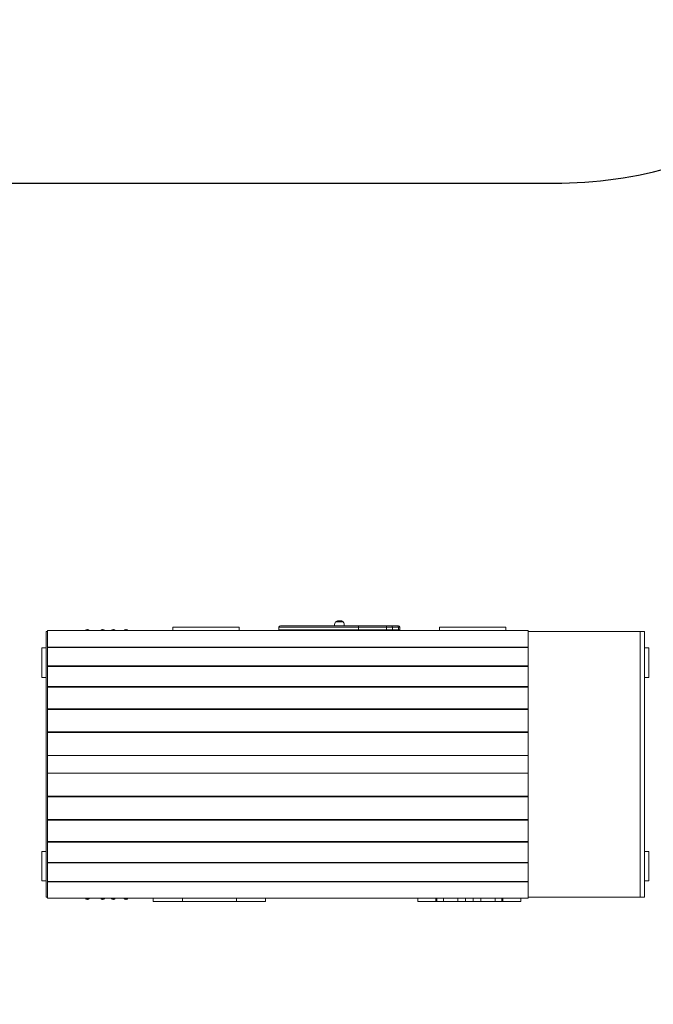
# Model space of a CAD drawing. Units: millimetres. Extents: x 7022 to 24629, y 7429 to 19535.
# Drawn here: x 11828 to 13978, y 10767 to 14104 of the extents above; entities that cross this region are included whole.
import ezdxf

# ---------------------------------------------------------------- set-up
doc = ezdxf.new("R2010")
doc.units = ezdxf.units.MM
doc.header["$PDSIZE"] = -1
doc.layers.get('0').update_dxf_attribs({"color": 1})
for name, color, linetype in [('SAFETY_AREA', 3, 'Continuous'), ('TIPTAP', 6, 'Continuous'), ('TIPTAP_DIM', 9, 'Continuous')]:
    doc.layers.add(name, color=color, linetype=linetype)
doc.styles.get("Standard").update_dxf_attribs({"font": 'arial.ttf'})
doc.dimstyles.new('000000002E6C9198', dxfattribs={"dimscale": 100, "dimtxt": 1, "dimasz": 1, "dimexe": 1, "dimexo": 1, "dimgap": 1, "dimtad": 1, "dimdec": 0, "dimtxsty": 'Standard', "dimblk": 'OBLIQUE', "dimcen": 2.5, "dimdle": 1, "dimadec": 0, "dimazin": 0, "dimtfac": 1, "dimtdec": 0, "dimtmove": 0, "dimatfit": 3, "dimldrblk": 'OBLIQUE', "dimfxl": 0, "dimarcsym": 0})

# ---------------------------------------------------------------- blocks, each defined once
blk = doc.blocks.new('_Oblique')
at = {"color": 0, "linetype": 'ByBlock', "lineweight": -2}
blk.add_line((-0.5, -0.5), (0.5, 0.5), dxfattribs=at)
blk = doc.blocks.new('*D25')
at = {"layer": 'Defpoints', "color": 0}
for p in [(15645.3, 14003.8), (7238.5, 9056.2), (9873.6, 9056.2)]:
    blk.add_point(p, dxfattribs=at)
at = {"layer": 'TIPTAP_DIM', "color": 0, "linetype": 'ByBlock', "lineweight": -2}
for p, q in [((7238.5, 14103.8), (7238.5, 8956.2)), ((7338.5, 14003.8), (7138.5, 14003.8)), ((7338.5, 9056.2), (7138.5, 9056.2))]:
    blk.add_line(p, q, dxfattribs=at)
at = {"layer": 'TIPTAP_DIM', "color": 0, "lineweight": -2, "xscale": 100, "yscale": 100, "zscale": 100}
for p, rotation in [((7238.5, 14003.8), 90), ((7238.5, 9056.2), 270)]:
    blk.add_blockref('_Oblique', p, dxfattribs=dict(at, rotation=rotation))
at = {"layer": 'TIPTAP_DIM', "color": 0, "insert": (7087.5, 11530), "char_height": 100, "attachment_point": 5, "rotation": 90}
blk.add_mtext('4948', dxfattribs=at)
blk = doc.blocks.new('*D26')
at = {"layer": 'Defpoints', "color": 0}
for p in [(17401.8, 11609.9), (8117.1, 11450.2), (17401.8, 7529.4)]:
    blk.add_point(p, dxfattribs=at)
at = {"layer": 'TIPTAP_DIM', "color": 0, "linetype": 'ByBlock', "lineweight": -2}
for p, q in [((8117.1, 7629.4), (8117.1, 7429.4)), ((17401.8, 7629.4), (17401.8, 7429.4)), ((8017.1, 7529.4), (17501.8, 7529.4))]:
    blk.add_line(p, q, dxfattribs=at)
at = {"layer": 'TIPTAP_DIM', "color": 0, "lineweight": -2, "xscale": 100, "yscale": 100, "zscale": 100, "rotation": 180}
blk.add_blockref('_Oblique', (8117.1, 7529.4), dxfattribs=at)
at = {"layer": 'TIPTAP_DIM', "color": 0, "lineweight": -2, "xscale": 100, "yscale": 100, "zscale": 100}
blk.add_blockref('_Oblique', (17401.8, 7529.4), dxfattribs=at)
at = {"layer": 'TIPTAP_DIM', "color": 0, "insert": (12759.4, 7680.4), "char_height": 100, "attachment_point": 5}
blk.add_mtext('9285', dxfattribs=at)
blk = doc.blocks.new('MM101-1_top')
at = {"layer": 'SAFETY_AREA', "linetype": 'Continuous'}
blk.add_line((11706.6, 13549.8), (13641.2, 13549.8), dxfattribs=at)
blk.add_arc((13641.2, 15049.8), 1500, 270, 286.0119, dxfattribs=at)
at = {"layer": 'TIPTAP', "linetype": 'Continuous', "lineweight": 15}
for p, q in [((12712.8, 12049.8), (12976, 12049.8)), ((12926, 12062.8), (12899.6, 12062.8)), ((12976, 12049.8), (13071.5, 12049.8)), ((13071.5, 12049.8), (13088, 12049.8)), ((13088, 12049.8), (13108.6, 12049.8)), ((13108.6, 12049.8), (13112.8, 12049.8)), ((11917.8, 11129.8), (11917.8, 12029.8)), ((11917.8, 12029.8), (11922.8, 12029.8)), ((11922.8, 12033.5), (13552.8, 12033.5)), ((11922.8, 11977.4), (11922.8, 12033.5)), ((12058.3, 12037.3), (12057.3, 12037.3)), ((12057.3, 12037.3), (12057.3, 12036.2)), ((12057.3, 12036.2), (12057.3, 12033.5)), ((12058.3, 12036.2), (12058.3, 12037.3)), ((12058.3, 12033.5), (12058.3, 12036.2)), ((12110.4, 12037.3), (12109.4, 12037.3)), ((12109.4, 12037.3), (12109.4, 12036.2)), ((12109.4, 12036.2), (12109.4, 12033.5)), ((12110.4, 12036.2), (12110.4, 12037.3)), ((12110.4, 12033.5), (12110.4, 12036.2)), ((12146.2, 12037.3), (12145.2, 12037.3)), ((12145.2, 12037.3), (12145.2, 12036.2)), ((12145.2, 12036.2), (12145.2, 12033.5)), ((12146.2, 12036.2), (12146.2, 12037.3)), ((12146.2, 12033.5), (12146.2, 12036.2)), ((12189.3, 12037.3), (12188.3, 12037.3)), ((12188.3, 12037.3), (12188.3, 12036.2)), ((12188.3, 12036.2), (12188.3, 12033.5)), ((12189.3, 12036.2), (12189.3, 12037.3)), ((12189.3, 12033.5), (12189.3, 12036.2)), ((12347.8, 12044.8), (12347.8, 12033.5)), ((12460.3, 12044.8), (12347.8, 12044.8)), ((12572.8, 12044.8), (12460.3, 12044.8)), ((12572.8, 12033.5), (12572.8, 12044.8)), ((12707.8, 12044.8), (12707.8, 12035.8)), ((12977.6, 12044.8), (12707.8, 12044.8)), ((12707.8, 12035.8), (12977.6, 12035.8)), ((12977.6, 12035.8), (12977.6, 12044.8)), ((13073, 12044.8), (12977.6, 12044.8)), ((12977.6, 12035.8), (13073, 12035.8)), ((13073, 12035.8), (13073, 12044.8)), ((13092.9, 12044.8), (13073, 12044.8)), ((13073, 12035.8), (13092.9, 12035.8)), ((13092.9, 12035.8), (13092.9, 12044.8)), ((13113.5, 12044.8), (13092.9, 12044.8)), ((13092.9, 12035.8), (13113.5, 12035.8)), ((13113.5, 12035.8), (13113.5, 12044.8)), ((13117.8, 12044.8), (13113.5, 12044.8)), ((13113.5, 12035.8), (13117.8, 12035.8)), ((13117.8, 12035.8), (13117.8, 12044.8)), ((13252.8, 12044.8), (13252.8, 12033.5)), ((13477.8, 12044.8), (13252.8, 12044.8)), ((13477.8, 12033.5), (13477.8, 12044.8)), ((13552.8, 11977.4), (13552.8, 12033.5)), ((13932.8, 12029.8), (13552.8, 12029.8)), ((13932.8, 11129.8), (13932.8, 12029.8)), ((13932.8, 12029.8), (13947.8, 12029.8)), ((13947.8, 11129.8), (13947.8, 12029.8)), ((11917.8, 11974.8), (11902.8, 11974.8)), ((11902.8, 11974.8), (11902.8, 11874.8)), ((11922.8, 11977.4), (13552.8, 11977.4)), ((11922.8, 11976.5), (11922.8, 11977.4)), ((11922.8, 11976.5), (13552.8, 11976.5)), ((11922.8, 11913.5), (11922.8, 11976.5)), ((13552.8, 11976.5), (13552.8, 11977.4)), ((13552.8, 11913.5), (13552.8, 11976.5)), ((13962.8, 11974.8), (13947.8, 11974.8)), ((13962.8, 11974.8), (13962.8, 11874.8)), ((11922.8, 11913.5), (13552.8, 11913.5)), ((11922.8, 11912.1), (11922.8, 11913.5)), ((11922.8, 11912.1), (13552.8, 11912.1)), ((11922.8, 11843.5), (11922.8, 11912.1)), ((13552.8, 11912.1), (13552.8, 11913.5)), ((13552.8, 11843.5), (13552.8, 11912.1)), ((11902.8, 11874.8), (11917.8, 11874.8)), ((13947.8, 11874.8), (13962.8, 11874.8)), ((11922.8, 11843.5), (13552.8, 11843.5)), ((11922.8, 11841.7), (11922.8, 11843.5)), ((11922.8, 11841.7), (13552.8, 11841.7)), ((11922.8, 11768.6), (11922.8, 11841.7)), ((13552.8, 11841.7), (13552.8, 11843.5)), ((13552.8, 11768.6), (13552.8, 11841.7)), ((11922.8, 11768.6), (13552.8, 11768.6)), ((11922.8, 11766.3), (11922.8, 11768.6)), ((11922.8, 11766.3), (13552.8, 11766.3)), ((11922.8, 11690.3), (11922.8, 11766.3)), ((13552.8, 11766.3), (13552.8, 11768.6)), ((13552.8, 11690.3), (13552.8, 11766.3)), ((11922.8, 11690.3), (13552.8, 11690.3)), ((11922.8, 11688.6), (11922.8, 11690.3)), ((11922.8, 11688.6), (13552.8, 11688.6)), ((11922.8, 11687.5), (11922.8, 11688.6)), ((11922.8, 11687.5), (13552.8, 11687.5)), ((11922.8, 11609.8), (11922.8, 11687.5)), ((13552.8, 11688.6), (13552.8, 11690.3)), ((13552.8, 11687.5), (13552.8, 11688.6)), ((13552.8, 11609.8), (13552.8, 11687.5)), ((13552.8, 11609.8), (11922.8, 11609.8)), ((11922.8, 11609.8), (11922.8, 11549.8)), ((11922.8, 11609.8), (13552.8, 11609.8)), ((11922.8, 11609.8), (11922.8, 11609.8)), ((13552.8, 11609.8), (13552.8, 11549.8)), ((13552.8, 11609.8), (13552.8, 11609.8)), ((13552.8, 11549.8), (11922.8, 11549.8)), ((11922.8, 11549.8), (11922.8, 11549.7)), ((13552.8, 11549.7), (11922.8, 11549.7)), ((11922.8, 11549.7), (11922.8, 11472)), ((13552.8, 11549.8), (13552.8, 11549.7)), ((13552.8, 11549.7), (13552.8, 11472)), ((11922.8, 11472), (11922.8, 11471)), ((13552.8, 11472), (11922.8, 11472)), ((13552.8, 11471), (11922.8, 11471)), ((11922.8, 11471), (11922.8, 11469.3)), ((13552.8, 11469.3), (11922.8, 11469.3)), ((11922.8, 11469.3), (11922.8, 11393.2)), ((13552.8, 11472), (13552.8, 11471)), ((13552.8, 11471), (13552.8, 11469.3)), ((13552.8, 11469.3), (13552.8, 11393.2)), ((11922.8, 11393.2), (11922.8, 11390.9)), ((13552.8, 11393.2), (11922.8, 11393.2)), ((13552.8, 11390.9), (11922.8, 11390.9)), ((11922.8, 11390.9), (11922.8, 11317.9)), ((13552.8, 11393.2), (13552.8, 11390.9)), ((13552.8, 11390.9), (13552.8, 11317.9)), ((11922.8, 11317.9), (11922.8, 11316)), ((13552.8, 11317.9), (11922.8, 11317.9)), ((13552.8, 11316), (11922.8, 11316)), ((11922.8, 11316), (11922.8, 11247.4)), ((13552.8, 11317.9), (13552.8, 11316)), ((13552.8, 11316), (13552.8, 11247.4)), ((11917.8, 11284.8), (11902.8, 11284.8)), ((11902.8, 11284.8), (11902.8, 11184.8)), ((13962.8, 11284.8), (13947.8, 11284.8)), ((13962.8, 11284.8), (13962.8, 11184.8)), ((13552.8, 11247.4), (11922.8, 11247.4)), ((11922.8, 11247.4), (11922.8, 11246)), ((13552.8, 11247.4), (13552.8, 11246)), ((13552.8, 11246), (11922.8, 11246)), ((11922.8, 11246), (11922.8, 11183.1)), ((13552.8, 11246), (13552.8, 11183.1)), ((11902.8, 11184.8), (11917.8, 11184.8)), ((11922.8, 11183.1), (11922.8, 11182.2)), ((13552.8, 11183.1), (11922.8, 11183.1)), ((13552.8, 11182.2), (11922.8, 11182.2)), ((11922.8, 11182.2), (11922.8, 11126.1)), ((13552.8, 11183.1), (13552.8, 11182.2)), ((13552.8, 11182.2), (13552.8, 11126.1)), ((13947.8, 11184.8), (13962.8, 11184.8)), ((11917.8, 11129.8), (11922.8, 11129.8)), ((13552.8, 11126.1), (11922.8, 11126.1)), ((12057.3, 11126.1), (12057.3, 11122.3)), ((12057.3, 11122.3), (12058.3, 11122.3)), ((12058.3, 11122.3), (12058.3, 11126.1)), ((12109.4, 11126.1), (12109.4, 11122.3)), ((12109.4, 11122.3), (12110.4, 11122.3)), ((12110.4, 11122.3), (12110.4, 11126.1)), ((12145.2, 11126.1), (12145.2, 11122.3)), ((12145.2, 11122.3), (12146.2, 11122.3)), ((12146.2, 11122.3), (12146.2, 11126.1)), ((12188.3, 11126.1), (12188.3, 11122.3)), ((12188.3, 11122.3), (12189.3, 11122.3)), ((12189.3, 11122.3), (12189.3, 11126.1)), ((12281.4, 11126.1), (12281.4, 11114.8)), ((12380.5, 11114.8), (12281.4, 11114.8)), ((12380.5, 11114.8), (12380.5, 11126.1)), ((12563.2, 11114.8), (12380.5, 11114.8)), ((12563.2, 11114.8), (12563.2, 11126.1)), ((12662.3, 11114.8), (12563.2, 11114.8)), ((12662.3, 11114.8), (12662.3, 11126.1)), ((13178.8, 11126.1), (13178.8, 11114.8)), ((13239.8, 11114.8), (13178.8, 11114.8)), ((13239.8, 11114.8), (13239.8, 11126.1)), ((13239.8, 11114.8), (13243.9, 11114.8)), ((13243.9, 11114.8), (13243.9, 11126.1)), ((13266.5, 11114.8), (13243.9, 11114.8)), ((13266.5, 11114.8), (13266.5, 11126.1)), ((13266.5, 11114.8), (13314.8, 11114.8)), ((13314.8, 11114.8), (13314.8, 11126.1)), ((13314.8, 11114.8), (13341, 11114.8)), ((13341, 11114.8), (13341, 11126.1)), ((13366.7, 11114.8), (13341, 11114.8)), ((13366.7, 11114.8), (13366.7, 11126.1)), ((13366.7, 11114.8), (13392.8, 11114.8)), ((13392.8, 11114.8), (13392.8, 11126.1)), ((13392.8, 11114.8), (13441.2, 11114.8)), ((13441.2, 11114.8), (13441.2, 11126.1)), ((13463.8, 11114.8), (13441.2, 11114.8)), ((13463.8, 11114.8), (13463.8, 11126.1)), ((13463.8, 11114.8), (13467.8, 11114.8)), ((13467.8, 11114.8), (13467.8, 11126.1)), ((13528.8, 11114.8), (13467.8, 11114.8)), ((13528.8, 11114.8), (13528.8, 11126.1)), ((13552.8, 11129.8), (13932.8, 11129.8)), ((13932.8, 11129.8), (13947.8, 11129.8))]:
    blk.add_line(p, q, dxfattribs=at)
at = {"layer": 'TIPTAP', "linetype": 'Continuous', "lineweight": 15, "flags": 128}
for points in [[(12899.6, 12062.8), (12898.1, 12060.2), (12897, 12057.2), (12896.3, 12053.9), (12895.9, 12050.1), (12895.9, 12049.8)], [(12929.8, 12049.8), (12929.5, 12052.7), (12929, 12056), (12927.9, 12059.7), (12926, 12062.8)], [(12976, 12049.8), (12976.3, 12049.7), (12976.6, 12049.4), (12976.9, 12048.9), (12977.1, 12048.3), (12977.3, 12047.6), (12977.5, 12046.7), (12977.6, 12045.8), (12977.6, 12044.8)], [(13073, 12044.8), (13073, 12045.8), (13072.9, 12046.7), (13072.8, 12047.6), (13072.6, 12048.3), (13072.3, 12048.9), (13072.1, 12049.4), (13071.8, 12049.7), (13071.5, 12049.8)]]:
    blk.add_lwpolyline(points, dxfattribs=at)
at = {"layer": 'TIPTAP', "linetype": 'Continuous', "lineweight": 15}
for centre, radius, start, end in [((12712.8, 12044.8), 5, 90, 180), ((12912.8, 12043.7), 23.1, 55.7945, 124.2055), ((13088, 12044.8), 4.95, 359.3941, 89.3809), ((13108.6, 12044.8), 4.95, 359.3939, 89.3812), ((13112.8, 12044.8), 5, 0, 90), ((12057.3, 12030.3), 7, 90, 152.9366), ((12058.3, 12030.3), 7, 27.0634, 90), ((12109.4, 12030.3), 7, 90, 152.9366), ((12110.4, 12030.3), 7, 27.0634, 90), ((12145.2, 12030.3), 7, 90, 152.9366), ((12146.2, 12030.3), 7, 27.0634, 90), ((12188.3, 12030.3), 7, 90, 152.9366), ((12189.3, 12030.3), 7, 27.0634, 90), ((12712.8, 12035.8), 5, 180, 207.5831), ((12963.4, 12035.7), 14.2, 350.8845, 0.2491), ((13058.8, 12035.7), 14.2, 350.8849, 0.2491), ((13087.8, 12035.8), 5.08, 332.9464, 0.0324), ((13108.4, 12035.8), 5.08, 332.9453, 0.0335), ((13112.8, 12035.8), 5, 332.4169, 0), ((12057.3, 11129.3), 7, 207.0634, 270), ((12058.3, 11129.3), 7, 270, 332.9366), ((12109.4, 11129.3), 7, 207.0634, 270), ((12110.4, 11129.3), 7, 270, 332.9366), ((12145.2, 11129.3), 7, 207.0634, 270), ((12146.2, 11129.3), 7, 270, 332.9366), ((12188.3, 11129.3), 7, 207.0634, 270), ((12189.3, 11129.3), 7, 270, 332.9366)]:
    blk.add_arc(centre, radius, start, end, dxfattribs=at)

msp = doc.modelspace()

# ---------------------------------------------------------------- block references
at = {"layer": 'TIPTAP_DIM'}
msp.add_blockref('MM101-1_top', (0, 0), dxfattribs=at)

# ---------------------------------------------------------------- dimensions: what is measured, and where the dimension line sits
dim = msp.add_linear_dim(base=(7238.5, 9056.2), p1=(15645.3, 14003.8), p2=(9873.6, 9056.2), angle=90, dimstyle='000000002E6C9198', dxfattribs=at)
dim.commit()
dim.dimension.update_dxf_attribs({"geometry": '*D25', "text_midpoint": (7087.5, 11530)})
dim = msp.add_linear_dim(base=(17401.8, 7529.4), p1=(8117.1, 11450.2), p2=(17401.8, 11609.9), dimstyle='000000002E6C9198', dxfattribs=at)
dim.commit()
dim.dimension.update_dxf_attribs({"geometry": '*D26', "text_midpoint": (12759.4, 7680.4)})

doc.saveas('drawing.dxf')
